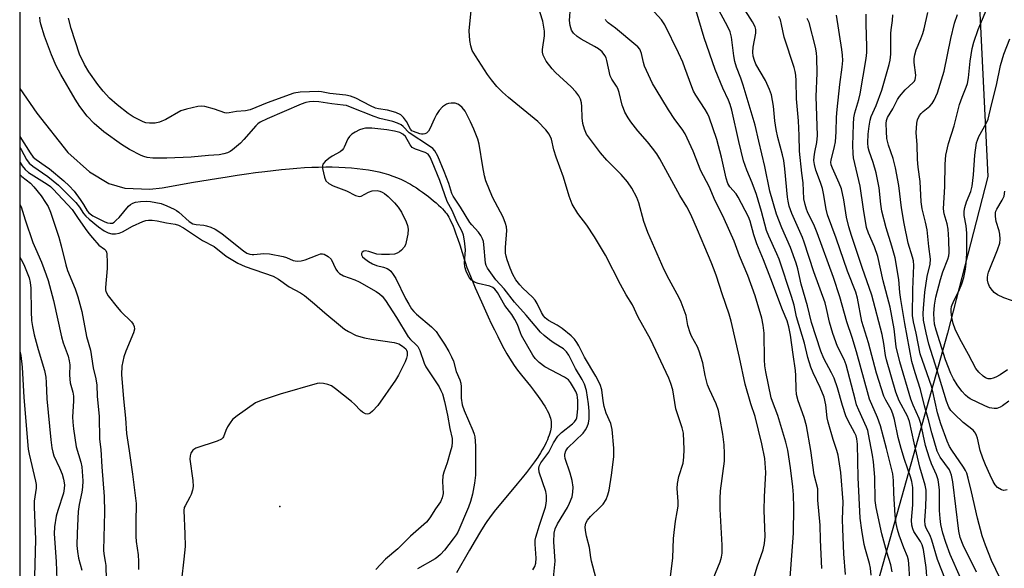
# Model space of a CAD drawing. Units: inches. Extents: x 1237764 to 1243764, y 501456 to 505456.
# Drawn here: x 1237765 to 1238054, y 503732 to 503893 of the extents above; entities that cross this region are included whole.
import ezdxf

# ---------------------------------------------------------------- set-up
doc = ezdxf.new("R2010")
doc.units = ezdxf.units.IN
doc.header["$MEASUREMENT"] = 0
for name, color, linetype in [('ELEV-Spot Elevation', 7, 'Continuous'), ('HYDRO-Single Line Stream', 4, 'Continuous'), ('NTRL-Trees', 3, 'Continuous'), ('Undefined', 1, 'Continuous')]:
    doc.layers.add(name, color=color, linetype=linetype)

msp = doc.modelspace()

# ---------------------------------------------------------------- linework, layer by layer
at = {"layer": 'ELEV-Spot Elevation'}
msp.add_point((1237840.89, 503750.48, 205.34), dxfattribs=at)
at = {"layer": 'HYDRO-Single Line Stream'}
msp.add_polyline3d([(1237764.56, 503873.24, 0), (1237769.56, 503866.06, 0), (1237778.65, 503854.5, 0), (1237784.97, 503848.75, 0), (1237790.67, 503845.37, 0), (1237795.37, 503843.98, 0), (1237802.7, 503843.72, 0), (1237806.35, 503844.09, 0), (1237815.59, 503845.73, 0), (1237822.32, 503846.87, 0), (1237825.42, 503847.36, 0), (1237828.38, 503847.82, 0), (1237831.09, 503848.22, 0), (1237833.78, 503848.59, 0), (1237836.44, 503848.93, 0), (1237838.96, 503849.22, 0), (1237841.35, 503849.47, 0), (1237843.7, 503849.69, 0), (1237845.92, 503849.87, 0), (1237848.1, 503850.02, 0), (1237850.25, 503850.13, 0), (1237852.27, 503850.2, 0), (1237854.36, 503850.23, 0), (1237856.3, 503850.23, 0), (1237858.22, 503850.18, 0), (1237860.09, 503850.1, 0), (1237861.93, 503849.97, 0), (1237863.63, 503849.81, 0), (1237865.3, 503849.61, 0), (1237866.92, 503849.36, 0), (1237868.51, 503849.08, 0), (1237869.97, 503848.76, 0), (1237871.39, 503848.4, 0), (1237872.77, 503848, 0), (1237874.11, 503847.55, 0), (1237875.41, 503847.06, 0), (1237876.66, 503846.51, 0), (1237877.8, 503845.96, 0), (1237878.51, 503845.58, 0), (1237879.28, 503845.13, 0), (1237880.11, 503844.62, 0), (1237880.98, 503844.05, 0), (1237881.88, 503843.45, 0), (1237882.8, 503842.8, 0), (1237884.52, 503841.52, 0), (1237886.06, 503840.27, 0), (1237886.79, 503839.65, 0), (1237887.49, 503839.02, 0), (1237888.13, 503838.41, 0), (1237888.64, 503837.9, 0), (1237889.17, 503837.31, 0), (1237889.58, 503836.84, 0), (1237889.89, 503836.42, 0), (1237890.19, 503835.97, 0), (1237890.48, 503835.48, 0), (1237890.82, 503834.88, 0), (1237891.14, 503834.23, 0), (1237891.45, 503833.56, 0), (1237891.76, 503832.85, 0), (1237892.1, 503832.01, 0), (1237892.62, 503830.59, 0), (1237893.16, 503829.01, 0), (1237893.7, 503827.31, 0), (1237895.07, 503822.88, 0), (1237895.48, 503821.65, 0), (1237895.81, 503820.72, 0), (1237896.84, 503818.15, 0), (1237898.26, 503814.77, 0), (1237900.07, 503810.64, 0), (1237902.07, 503806.2, 0), (1237902.95, 503804.3, 0), (1237903.89, 503802.36, 0), (1237904.86, 503800.41, 0), (1237905.82, 503798.53, 0), (1237906.68, 503796.92, 0), (1237907.53, 503795.38, 0), (1237908.31, 503794.06, 0), (1237908.99, 503792.96, 0), (1237909.7, 503791.91, 0), (1237910.68, 503790.59, 0), (1237911.84, 503789.09, 0), (1237914.45, 503785.81, 0), (1237915.63, 503784.29, 0), (1237916.77, 503782.78, 0), (1237917.75, 503781.41, 0), (1237918.24, 503780.68, 0), (1237918.69, 503779.97, 0), (1237919.1, 503779.28, 0), (1237919.43, 503778.7, 0), (1237919.76, 503778.04, 0), (1237920, 503777.49, 0), (1237920.2, 503776.97, 0), (1237920.36, 503776.46, 0), (1237920.47, 503775.97, 0), (1237920.54, 503775.47, 0), (1237920.57, 503774.96, 0), (1237920.57, 503774.44, 0), (1237920.53, 503773.9, 0), (1237920.44, 503773.26, 0), (1237920.33, 503772.7, 0), (1237920.16, 503772.03, 0), (1237919.98, 503771.45, 0), (1237919.73, 503770.76, 0), (1237919.44, 503770.06, 0), (1237919.12, 503769.35, 0), (1237918.77, 503768.63, 0), (1237918.38, 503767.9, 0), (1237917.96, 503767.17, 0), (1237917.45, 503766.31, 0), (1237916.62, 503765.02, 0), (1237915.65, 503763.61, 0), (1237914.53, 503762.08, 0), (1237913.36, 503760.54, 0), (1237912.05, 503758.89, 0), (1237910.62, 503757.15, 0), (1237906.28, 503751.97, 0), (1237904.24, 503749.49, 0), (1237903.27, 503748.27, 0), (1237902.44, 503747.19, 0), (1237901.69, 503746.15, 0), (1237901.07, 503745.24, 0), (1237899.78, 503743.17, 0), (1237898.22, 503740.55, 0), (1237896.57, 503737.71, 0), (1237892.77, 503731.07, 0)], dxfattribs=at)
at = {"layer": 'NTRL-Trees'}
msp.add_lwpolyline([(1237764.51, 503025.89), (1237764.6, 504390.48), (1237771.8, 504385.67), (1237813.47, 504377.34), (1237859.3, 504385.67), (1237963.47, 504419.01), (1238000.97, 504431.51), (1238038.47, 504444.01), (1238063.47, 504444.01), (1238080.13, 504423.17), (1238092.63, 504402.34), (1238104.76, 504382.93), (1238089.3, 504326.81), (1238013.92, 504289.45), (1237991.22, 504265.23), (1237969.11, 504209.4), (1237949.73, 504097.94), (1237967.5, 504030.1), (1237978.81, 503999.41), (1238021.49, 503957.93), (1238045.71, 503909.49), (1238048.74, 503847.42), (1238036.9, 503801.46), (1238007.87, 503697.56)], dxfattribs=at)
at = {"layer": 'Undefined'}
for points, elevation in [([(1237968.12, 503729.3), (1237970.19, 503734.23), (1237970.6, 503735.64), (1237970.78, 503736.79), (1237970.74, 503739.12), (1237970.17, 503749.74), (1237970.15, 503752.84), (1237970.31, 503755.14), (1237971.42, 503763.82), (1237971.51, 503766.11), (1237971.39, 503768.65), (1237971, 503771.75), (1237970.12, 503776.67), (1237969.66, 503778.69), (1237969.03, 503780.66), (1237967.01, 503784.83), (1237966.45, 503786.21), (1237965.76, 503789.03), (1237965.11, 503792.74), (1237964.05, 503796.1), (1237963.49, 503797.44), (1237961.82, 503800.51), (1237961.35, 503801.56), (1237960.72, 503803.7), (1237960.19, 503806.63), (1237958.74, 503810.48), (1237958.11, 503811.8), (1237955.17, 503817.21), (1237953.78, 503819.98), (1237948.95, 503830.99), (1237947.79, 503834.17), (1237946.3, 503839.69), (1237945.72, 503841.26), (1237944.3, 503843.99), (1237942.95, 503845.84), (1237941.08, 503848.05), (1237936.94, 503852.26), (1237935.06, 503854.34), (1237932.07, 503858.25), (1237930.95, 503859.9), (1237930.32, 503861.3), (1237929.9, 503862.96), (1237929.66, 503864.62), (1237929.58, 503867.95), (1237929.48, 503869.07), (1237929.17, 503870.14), (1237928.67, 503871.13), (1237927.77, 503872.25), (1237926.39, 503873.73), (1237921.87, 503877.97), (1237920.85, 503879.02), (1237919.13, 503881.29), (1237918.56, 503882.29), (1237918.21, 503883.08), (1237918, 503883.91), (1237917.99, 503884.76), (1237918.56, 503888.71), (1237918.59, 503890.15), (1237918.1, 503893.03), (1237916.54, 503897.94)], 210), ([(1238000.06, 503732.31), (1237999.65, 503740.74), (1237999.52, 503745.01), (1237998.9, 503752.42), (1237998.87, 503755.68), (1237997.83, 503759.77), (1237996.84, 503766.95), (1237995.55, 503774.23), (1237994.84, 503776.65), (1237993.1, 503781.59), (1237992.63, 503783.42), (1237992.46, 503785.01), (1237992.45, 503789.03), (1237992.35, 503790.44), (1237991.59, 503795.18), (1237990.85, 503800.8), (1237990.36, 503803.24), (1237989.83, 503805.04), (1237988.53, 503808.25), (1237985.11, 503817.41), (1237982.92, 503822.96), (1237980.99, 503827.61), (1237980.04, 503830.33), (1237979.02, 503834.27), (1237978.54, 503835.6), (1237975.51, 503841.39), (1237974.85, 503842.31), (1237973, 503844.35), (1237972.4, 503845.41), (1237971.94, 503846.96), (1237970.54, 503853.11), (1237969.2, 503858.25), (1237966.98, 503864.88), (1237966.51, 503865.91), (1237965.83, 503867.14), (1237963.09, 503871.28), (1237962.4, 503872.47), (1237961.86, 503873.76), (1237959.85, 503879.38), (1237959.18, 503881.04), (1237957.94, 503883.76), (1237953.91, 503891.93), (1237952.94, 503893.39), (1237948.86, 503897.98)], 216), ([(1238014.56, 503730.33), (1238014.33, 503732.38), (1238014.08, 503733.81), (1238012.82, 503737.92), (1238012.49, 503739.33), (1238011.78, 503743.53), (1238011.31, 503747.08), (1238010.72, 503759), (1238010.52, 503768.77), (1238010.31, 503770.41), (1238010.08, 503771.23), (1238009.75, 503772.02), (1238007.82, 503775.63), (1238007.12, 503777.18), (1238006.11, 503780.17), (1238004.65, 503785.39), (1238003.62, 503788.16), (1238002.87, 503789.78), (1238000.63, 503794.02), (1237999.73, 503796.11), (1237997, 503804.58), (1237995.79, 503809.43), (1237994.01, 503815.8), (1237992.96, 503820.28), (1237992.48, 503822.01), (1237990.84, 503826.53), (1237988.26, 503832.37), (1237986.73, 503836.35), (1237984.8, 503843.12), (1237983.33, 503850.37), (1237981.51, 503857.78), (1237980.45, 503862.47), (1237976.97, 503874.28), (1237976.28, 503876.32), (1237975.03, 503879.52), (1237974.54, 503881.17), (1237974.21, 503882.85), (1237973.49, 503888.34), (1237973.1, 503889.94), (1237972.38, 503891.56), (1237968.01, 503899.61)], 220), ([(1237954.89, 503724.4), (1237956.31, 503735.47), (1237956.53, 503741.13), (1237956.69, 503742.92), (1237957.09, 503746.18), (1237957.61, 503748.9), (1237957.81, 503750.64), (1237957.86, 503751.94), (1237957.61, 503755.83), (1237957.63, 503757.23), (1237958.04, 503759.36), (1237959.28, 503763.2), (1237959.54, 503764.96), (1237959.63, 503767.21), (1237959.39, 503772.07), (1237959.02, 503773.59), (1237957.17, 503779.2), (1237956.3, 503784.81), (1237955.75, 503786.65), (1237955.12, 503788.22), (1237949.71, 503799.64), (1237946.12, 503806.14), (1237944.41, 503809.76), (1237942.59, 503812.65), (1237940.9, 503815.67), (1237936.54, 503824.29), (1237933.32, 503829.75), (1237931, 503833.15), (1237928.38, 503836.6), (1237926.72, 503839.32), (1237925.83, 503841.62), (1237924.19, 503847.22), (1237922, 503853.09), (1237921.34, 503855.27), (1237920.63, 503858.39), (1237919.99, 503859.85), (1237919, 503861.17), (1237916.62, 503863.59), (1237908.01, 503870.61), (1237906.28, 503872.19), (1237904.62, 503873.85), (1237903, 503875.8), (1237901.83, 503877.39), (1237898.31, 503882.82), (1237897.41, 503884.47), (1237896.99, 503885.75), (1237896.72, 503887.39), (1237896.52, 503890.21), (1237896.64, 503892.21), (1237897.21, 503897.07)], 208), ([(1237979.61, 503727.77), (1237981.08, 503732.81), (1237982.83, 503737.81), (1237983.25, 503739.68), (1237983.38, 503741.68), (1237983.07, 503749.44), (1237983.22, 503753.31), (1237983.64, 503760.53), (1237983.3, 503764.65), (1237982.42, 503768.89), (1237980.44, 503776.9), (1237979.19, 503780.7), (1237977.56, 503786.42), (1237975.9, 503794.23), (1237973.46, 503804.95), (1237972.87, 503806.97), (1237970.8, 503812.93), (1237969.14, 503818.12), (1237968.44, 503820.05), (1237967.57, 503822.24), (1237965.64, 503826.63), (1237963.58, 503831.74), (1237961.62, 503836.3), (1237960.39, 503838.55), (1237958.38, 503841.89), (1237952.48, 503852.57), (1237951.56, 503854.06), (1237950.3, 503855.73), (1237948.81, 503857.6), (1237946.06, 503860.83), (1237943.96, 503863.47), (1237943.17, 503864.64), (1237942.2, 503866.34), (1237941.76, 503867.36), (1237941.41, 503868.42), (1237940.53, 503872.13), (1237940.18, 503873.25), (1237939.79, 503873.97), (1237938.4, 503875.97), (1237937.92, 503877.02), (1237936.9, 503881.53), (1237936.67, 503882.29), (1237936.35, 503883), (1237935.57, 503884.01), (1237934.51, 503884.87), (1237933.33, 503885.61), (1237929.36, 503887.77), (1237928.17, 503888.56), (1237927.1, 503889.51), (1237926.52, 503890.44), (1237926.1, 503891.8), (1237925.94, 503893.21), (1237926.25, 503897.19)], 212), ([(1238006.96, 503730.58), (1238006.52, 503736.63), (1238006.18, 503743.97), (1238006.15, 503746.72), (1238006.29, 503751.85), (1238005.6, 503760.49), (1238004.81, 503765.59), (1238004.48, 503766.95), (1238003.33, 503770.23), (1238001.87, 503775.28), (1238001.64, 503776.51), (1238001.2, 503780.35), (1238000.68, 503782.59), (1237999.6, 503785.44), (1237997.46, 503789.81), (1237996.82, 503791.39), (1237995.98, 503794.27), (1237994.97, 503798.52), (1237992.6, 503806.23), (1237991.87, 503809.68), (1237991.16, 503812.17), (1237987.52, 503823.15), (1237986.87, 503824.75), (1237984.5, 503829.92), (1237983.84, 503831.53), (1237982.31, 503837.16), (1237980.87, 503842.1), (1237979.6, 503845.59), (1237977.98, 503849.25), (1237977.04, 503852.06), (1237975.64, 503857.66), (1237973.59, 503866.89), (1237973.11, 503868.55), (1237972.6, 503869.85), (1237970.97, 503873.35), (1237968.76, 503878.83), (1237965.51, 503888.18), (1237963.11, 503896.05)], 218), ([(1238020.72, 503731.29), (1238020.31, 503733.42), (1238019.17, 503737.1), (1238017.64, 503742.52), (1238015.97, 503750.23), (1238015.74, 503752.31), (1238015.58, 503759.14), (1238015.21, 503763.6), (1238014.93, 503765.61), (1238013.76, 503771.8), (1238013.51, 503772.79), (1238013.15, 503773.79), (1238010.91, 503778.76), (1238010.27, 503780.4), (1238009.8, 503781.99), (1238007.21, 503792.08), (1238006.59, 503793.67), (1238004.69, 503797.54), (1238003.28, 503801.33), (1238002.27, 503804.69), (1238001.42, 503808.68), (1238000.98, 503810.31), (1237997.7, 503819.46), (1237994.89, 503828.13), (1237994.34, 503829.53), (1237991.19, 503836.55), (1237990.44, 503838.75), (1237990.11, 503840.16), (1237989.94, 503841.31), (1237989.2, 503849.65), (1237988.88, 503852.12), (1237988.53, 503853.79), (1237987.15, 503858.89), (1237986.62, 503861.22), (1237986.27, 503863.75), (1237985.86, 503868.03), (1237985.24, 503871.4), (1237984.69, 503873.02), (1237983.52, 503875.62), (1237980.68, 503880.41), (1237980.27, 503881.45), (1237979.9, 503882.8), (1237979.77, 503883.94), (1237979.84, 503885.42), (1237980.67, 503889.5), (1237980.63, 503890.56), (1237980.46, 503891.33), (1237979.7, 503892.83), (1237976.76, 503897.46)], 222), ([(1238040.75, 503729.53), (1238037.7, 503736.46), (1238036.42, 503739.9), (1238035.53, 503742.73), (1238034.99, 503745.27), (1238034.75, 503746.99), (1238034.63, 503749.3), (1238034.55, 503755.29), (1238034.42, 503756.95), (1238034.21, 503758.32), (1238033.72, 503759.86), (1238032.23, 503763.05), (1238031.61, 503764.71), (1238030.52, 503768.38), (1238029.13, 503774.9), (1238028.59, 503776.34), (1238026.82, 503780.28), (1238026.16, 503782.05), (1238022.91, 503792.95), (1238021.88, 503797.44), (1238021.27, 503802.72), (1238020.06, 503809.06), (1238018.04, 503816.78), (1238016.45, 503823.89), (1238015.52, 503826.8), (1238013.72, 503830.8), (1238013.17, 503832.43), (1238012.23, 503837.84), (1238011.32, 503844.57), (1238009.34, 503852.9), (1238009.21, 503854.22), (1238009.16, 503856.48), (1238009.31, 503862.76), (1238009.43, 503864.66), (1238009.71, 503866.09), (1238010.89, 503870), (1238011.3, 503871.71), (1238013.06, 503882.11), (1238013.27, 503883.8), (1238013.3, 503885.55), (1238013.08, 503892.3), (1238013.06, 503895.13)], 230), ([(1238045.5, 503731.2), (1238041.58, 503739.18), (1238040.65, 503741.44), (1238040.27, 503743.28), (1238038.5, 503757.71), (1238038.14, 503759.71), (1238037.87, 503760.53), (1238037.51, 503761.24), (1238034.82, 503765.01), (1238034.39, 503765.76), (1238033.95, 503766.79), (1238032.38, 503772.11), (1238031.41, 503775.99), (1238030.22, 503780.11), (1238028.99, 503784.86), (1238027.43, 503789.76), (1238026.48, 503793.06), (1238024.38, 503804.24), (1238023.2, 503811.3), (1238022.93, 503813.36), (1238022.69, 503817.2), (1238021.58, 503823.52), (1238020.64, 503826.95), (1238018.91, 503832.35), (1238017.69, 503837.28), (1238017.35, 503839.32), (1238016.87, 503844.12), (1238016.04, 503848.53), (1238015.15, 503851.51), (1238013.9, 503854.82), (1238013.65, 503855.94), (1238013.58, 503857.34), (1238013.67, 503859.87), (1238013.91, 503862.19), (1238014.2, 503863.93), (1238014.55, 503865.03), (1238015.98, 503868.27), (1238017.66, 503872.74), (1238019.81, 503880.28), (1238020.12, 503881.59), (1238020.27, 503883.35), (1238020.26, 503889.42), (1238020.37, 503890.54), (1238020.83, 503893.25), (1238020.93, 503894.91)], 232), ([(1238052.37, 503729.34), (1238049.84, 503734.7), (1238048.07, 503739.17), (1238047.1, 503741.92), (1238045.73, 503747.06), (1238044.02, 503754.78), (1238043.03, 503758.84), (1238042.6, 503760.26), (1238042.26, 503761.05), (1238041.68, 503762.04), (1238038.22, 503767.01), (1238037.54, 503768.15), (1238036.87, 503769.74), (1238034.98, 503774.83), (1238033.97, 503777.99), (1238032.63, 503784.31), (1238032.22, 503785.89), (1238029.56, 503793.39), (1238028.95, 503795.35), (1238027.72, 503801.42), (1238026.96, 503804.76), (1238026.71, 503806.58), (1238026.72, 503814.27), (1238027.02, 503821.32), (1238026.96, 503822.63), (1238026.71, 503823.7), (1238025.41, 503827.88), (1238024.22, 503833.62), (1238023.44, 503838.26), (1238022.67, 503844.77), (1238021.65, 503849.94), (1238021, 503852.73), (1238019.66, 503856.58), (1238019.15, 503858.57), (1238019, 503860.62), (1238018.95, 503862.97), (1238019.04, 503863.82), (1238019.35, 503864.74), (1238020.9, 503867.28), (1238022.28, 503870.02), (1238022.84, 503870.94), (1238024.5, 503872.85), (1238026.87, 503874.98), (1238027.23, 503875.43), (1238027.46, 503875.9), (1238027.59, 503876.39), (1238027.66, 503877.16), (1238027.19, 503880.93), (1238027.2, 503882.07), (1238027.35, 503883.19), (1238027.74, 503884.58), (1238029.1, 503887.85), (1238029.67, 503889.42), (1238030.05, 503890.77), (1238031.19, 503895.63)], 234), ([(1238054.48, 503755.41), (1238053.48, 503755.21), (1238052.76, 503755.38), (1238051.66, 503756.11), (1238050.92, 503756.91), (1238050.34, 503757.89), (1238049.45, 503759.69), (1238048.07, 503762.79), (1238047.3, 503764.71), (1238046.52, 503766.97), (1238045.73, 503770.59), (1238045.49, 503771.38), (1238045.18, 503772.06), (1238044.91, 503772.48), (1238044.47, 503772.93), (1238041.58, 503775.21), (1238038.97, 503777.6), (1238037.97, 503778.67), (1238037.36, 503779.67), (1238036.68, 503781.48), (1238033.91, 503790.44), (1238031.42, 503798.19), (1238030.63, 503801.48), (1238029.94, 503805.25), (1238029.83, 503807.22), (1238029.89, 503808.64), (1238030.31, 503813.5), (1238031.02, 503818.08), (1238031.81, 503821.71), (1238031.92, 503823.13), (1238031.46, 503826.84), (1238031, 503831.79), (1238030.52, 503834.01), (1238029.53, 503837.9), (1238029.23, 503839.94), (1238028.89, 503845.91), (1238028.33, 503850.17), (1238028.15, 503852.39), (1238028.01, 503856.84), (1238027.77, 503860.23), (1238027.89, 503863.04), (1238028.12, 503864.11), (1238028.7, 503865.29), (1238029.2, 503865.94), (1238029.81, 503866.55), (1238031.75, 503868.11), (1238032.45, 503868.84), (1238033.04, 503869.81), (1238033.98, 503872.01), (1238035.93, 503878.33), (1238037.95, 503887.93), (1238039.03, 503892.47), (1238039.9, 503894.96)], 236), ([(1238055, 503781.4), (1238053.11, 503780.04), (1238052.39, 503779.64), (1238051.4, 503779.31), (1238050.62, 503779.29), (1238049.32, 503779.51), (1238047.94, 503780.06), (1238043.63, 503782.13), (1238042.89, 503782.61), (1238042.22, 503783.18), (1238041.15, 503784.36), (1238039.82, 503786.23), (1238038.71, 503787.99), (1238037.96, 503789.58), (1238036.33, 503793.6), (1238033.58, 503802.33), (1238033.16, 503804.02), (1238032.98, 503805.46), (1238032.96, 503807.2), (1238033.16, 503809.68), (1238033.56, 503811.94), (1238034.86, 503817.2), (1238035.6, 503819.39), (1238037.03, 503823.1), (1238037.31, 503824.17), (1238037.4, 503825.01), (1238037.34, 503828.83), (1238037.13, 503831.92), (1238036.83, 503833.52), (1238035.95, 503836.45), (1238035.75, 503837.94), (1238036.14, 503844.51), (1238036.3, 503851.06), (1238036.49, 503853.72), (1238037.27, 503857.15), (1238038.92, 503862.32), (1238040.5, 503868.58), (1238041.23, 503870.77), (1238042.43, 503873.7), (1238042.78, 503874.78), (1238043.07, 503876.43), (1238043.58, 503881.32), (1238044.23, 503884.97), (1238044.68, 503886.83), (1238045.98, 503890.62), (1238048.5, 503896.63)], 238), ([(1237921.13, 503728.55), (1237921.75, 503734.49), (1237921.39, 503740.14), (1237921.41, 503742.65), (1237921.73, 503743.93), (1237922.44, 503745.47), (1237925.34, 503750.25), (1237925.98, 503751.5), (1237926.7, 503753.31), (1237926.97, 503754.72), (1237927.02, 503756.16), (1237926.7, 503758.12), (1237926.15, 503760.3), (1237924.68, 503764.58), (1237924.53, 503765.39), (1237924.57, 503765.93), (1237924.9, 503766.86), (1237925.47, 503767.72), (1237929.93, 503772.09), (1237930.62, 503772.98), (1237931.16, 503773.91), (1237931.52, 503774.95), (1237931.72, 503776.28), (1237931.73, 503778.48), (1237931.57, 503780.69), (1237930.97, 503784.62), (1237930.39, 503786.39), (1237929.71, 503787.77), (1237927.72, 503791.08), (1237925.75, 503794.94), (1237925.11, 503795.97), (1237924.17, 503796.8), (1237921.43, 503798.48), (1237920.08, 503799.41), (1237918.5, 503800.71), (1237917.44, 503801.72), (1237913.2, 503806.73), (1237909.8, 503810.51), (1237906.8, 503814.44), (1237904.31, 503817.04), (1237901.85, 503820.54), (1237901.5, 503821.27), (1237901.32, 503821.98), (1237900.82, 503827.47), (1237900.68, 503828.31), (1237900.43, 503829.11), (1237899.88, 503830.11), (1237899.22, 503831.05), (1237897.24, 503833.2), (1237896.71, 503833.9), (1237893.95, 503838.42), (1237891.79, 503841.61), (1237891.4, 503842.48), (1237890.5, 503845.34), (1237889.17, 503848.91), (1237887.24, 503853.43), (1237886.44, 503854.94), (1237885.8, 503855.64), (1237884.88, 503856.34), (1237878.88, 503860.28), (1237877.13, 503862.12), (1237876.51, 503862.6), (1237875.46, 503863.09), (1237874.06, 503863.56), (1237870.26, 503864.5), (1237868.61, 503865.01), (1237861.68, 503867.81), (1237860.46, 503868.23), (1237859.46, 503868.42), (1237856.14, 503868.73), (1237852.31, 503869.38), (1237850.92, 503869.46), (1237849.57, 503869.36), (1237848.51, 503869.13), (1237847.15, 503868.62), (1237837.2, 503864.37), (1237835.15, 503863.34), (1237834.48, 503862.86), (1237833.85, 503862.26), (1237830.37, 503858.27), (1237829.36, 503857.23), (1237826.97, 503855.23), (1237826.29, 503854.74), (1237825.55, 503854.36), (1237824.48, 503854.05), (1237823.08, 503853.81), (1237819.9, 503853.62), (1237814.85, 503853.07), (1237807.69, 503852.76), (1237803.58, 503852.85), (1237801.91, 503853.04), (1237800.91, 503853.31), (1237800.13, 503853.61), (1237796.74, 503855.32), (1237794.43, 503856.8), (1237789.26, 503860.55), (1237786.37, 503863.03), (1237784.28, 503865.13), (1237782.15, 503867.95), (1237780.76, 503870.12), (1237776.55, 503877.34), (1237775.17, 503879.94), (1237773.84, 503883.12), (1237771.78, 503888.62), (1237770.68, 503892.2), (1237770.51, 503893.06), (1237770.41, 503894.22)], 204), ([(1237936.58, 503718.61), (1237932.45, 503734.42), (1237932.23, 503735.53), (1237931.86, 503738.46), (1237930.94, 503741.79), (1237930.61, 503743.46), (1237930.51, 503744.56), (1237930.72, 503745.58), (1237931.19, 503746.51), (1237932.15, 503747.62), (1237934.99, 503750.3), (1237935.8, 503751.17), (1237936.7, 503752.6), (1237937.25, 503753.9), (1237937.57, 503755.33), (1237938.33, 503759.67), (1237938.94, 503765.08), (1237938.95, 503767.63), (1237938.51, 503773.1), (1237938.1, 503774.84), (1237936.76, 503777.95), (1237936.08, 503779.92), (1237935.79, 503781.56), (1237935.41, 503784.82), (1237934.95, 503786.34), (1237933.7, 503788.81), (1237930.34, 503794.35), (1237928.68, 503797.68), (1237928.09, 503798.71), (1237927.4, 503799.61), (1237926.43, 503800.61), (1237923.79, 503802.78), (1237922.37, 503803.8), (1237919.8, 503805.15), (1237918.85, 503805.87), (1237918.31, 503806.51), (1237917.69, 503807.47), (1237916.42, 503810.11), (1237915.85, 503811.11), (1237915.11, 503811.96), (1237912.25, 503814.65), (1237911.38, 503815.58), (1237910.21, 503817.1), (1237909.35, 503818.68), (1237908.55, 503820.52), (1237907.63, 503822.93), (1237907.31, 503824.03), (1237907.16, 503824.91), (1237907.11, 503826.62), (1237907.51, 503831.58), (1237907.44, 503832.6), (1237907.19, 503833.62), (1237906.43, 503835.45), (1237903.38, 503841.39), (1237901.41, 503846.17), (1237901.03, 503847.6), (1237900.5, 503850.25), (1237899.39, 503856.96), (1237898.99, 503858.35), (1237897.89, 503861.34), (1237896.92, 503863.48), (1237895.29, 503866.64), (1237894.44, 503867.73), (1237893.62, 503868.42), (1237893.14, 503868.67), (1237892.36, 503868.92), (1237891.25, 503868.98), (1237890.39, 503868.82), (1237889.85, 503868.62), (1237888.68, 503867.84), (1237887.69, 503866.84), (1237886.93, 503865.66), (1237886.26, 503864.41), (1237884.92, 503861.46), (1237884.5, 503860.73), (1237883.94, 503860.17), (1237883.48, 503859.94), (1237882.99, 503859.82), (1237882.5, 503859.84), (1237882.03, 503859.97), (1237880.14, 503860.59), (1237879.64, 503860.84), (1237879.24, 503861.31), (1237878.11, 503863.55), (1237877.24, 503864.75), (1237876.41, 503865.49), (1237874.99, 503866.24), (1237872.54, 503866.91), (1237869.84, 503867.28), (1237869, 503867.5), (1237867.54, 503868.16), (1237863.21, 503870.47), (1237861.69, 503871.06), (1237860.29, 503871.3), (1237855.61, 503871.78), (1237853.16, 503872.28), (1237852.3, 503872.36), (1237846.85, 503872.16), (1237844.97, 503871.9), (1237837.15, 503869.07), (1237832.17, 503866.99), (1237830.82, 503866.71), (1237828.18, 503866.51), (1237826.04, 503866.08), (1237825.29, 503866.04), (1237824.73, 503866.14), (1237821.67, 503867.18), (1237818.83, 503867.97), (1237817.98, 503868.08), (1237816.85, 503867.97), (1237813.45, 503867.18), (1237811.8, 503866.68), (1237807.43, 503864.19), (1237805.59, 503863.42), (1237804.24, 503863.06), (1237802.63, 503863.06), (1237801.56, 503863.21), (1237800.75, 503863.47), (1237797.86, 503864.94), (1237796.39, 503865.93), (1237793.13, 503868.48), (1237790.9, 503870.47), (1237789.03, 503872.45), (1237787.46, 503874.47), (1237784.82, 503878.12), (1237783.55, 503880.27), (1237782.07, 503883.32), (1237779.64, 503890.91), (1237778.8, 503893.95)], 206), ([(1237990.68, 503728.25), (1237991.7, 503742.71), (1237991.81, 503750.22), (1237991.72, 503753.95), (1237991.54, 503756.31), (1237990.86, 503761.91), (1237990.07, 503767.08), (1237989.49, 503769.39), (1237987.12, 503777.28), (1237985.51, 503781.33), (1237985.14, 503782.43), (1237983.62, 503790.04), (1237983.35, 503791.87), (1237983.23, 503793.6), (1237983.09, 503801.45), (1237982.79, 503803.79), (1237982.42, 503805.83), (1237980.42, 503812.37), (1237978.28, 503818.34), (1237975.89, 503824.16), (1237974.31, 503828.4), (1237971.4, 503835.03), (1237970.53, 503836.86), (1237968.69, 503840.3), (1237966.94, 503844.5), (1237964.53, 503849.06), (1237962.22, 503854.89), (1237959.88, 503859.93), (1237959.04, 503861.28), (1237956.91, 503864.13), (1237954.99, 503867.02), (1237951.35, 503872.95), (1237950.35, 503874.77), (1237947.96, 503879.85), (1237947.64, 503880.91), (1237947.06, 503883.59), (1237946.81, 503884.36), (1237946.56, 503884.84), (1237946.04, 503885.5), (1237945.46, 503886.03), (1237939.49, 503890.96), (1237937.27, 503892.53), (1237936.76, 503893.11), (1237936.5, 503893.55)], 214), ([(1238026.22, 503724.64), (1238025.63, 503733.7), (1238025.48, 503734.77), (1238025.22, 503735.8), (1238024.15, 503738.36), (1238022.76, 503742.12), (1238022.23, 503743.78), (1238021.83, 503745.5), (1238021.56, 503747.9), (1238021.22, 503754.4), (1238021.12, 503758.13), (1238020.9, 503760.08), (1238019.04, 503767.57), (1238017.3, 503774.2), (1238016.38, 503776.65), (1238014.07, 503782.08), (1238013.71, 503783.08), (1238010.21, 503795.97), (1238008.92, 503800.16), (1238007.36, 503804.74), (1238005.37, 503812.12), (1238003.46, 503817.76), (1237998.69, 503830.92), (1237997.89, 503832.83), (1237995.83, 503837.06), (1237995.51, 503837.86), (1237995.12, 503839.22), (1237994.8, 503840.89), (1237994.54, 503845.52), (1237994.16, 503848.42), (1237993.5, 503854.89), (1237993.42, 503859.44), (1237993.17, 503863.75), (1237992.6, 503870.27), (1237992.53, 503875.53), (1237992.39, 503877.17), (1237992.21, 503878.27), (1237991.9, 503879.4), (1237989, 503888.33), (1237988.21, 503892.1), (1237987.86, 503893.42), (1237987.43, 503894.4)], 224), ([(1238030.95, 503728.68), (1238030.7, 503732.58), (1238029.93, 503737.86), (1238029.52, 503739.23), (1238029.04, 503740.27), (1238027.04, 503743.21), (1238026.73, 503743.98), (1238026.46, 503745.05), (1238026.37, 503746.46), (1238026.72, 503751.04), (1238026.79, 503752.87), (1238026.72, 503756.12), (1238026.49, 503757.86), (1238026.12, 503759.2), (1238024.3, 503764.27), (1238023.3, 503767.51), (1238022.49, 503770.76), (1238021.36, 503776.07), (1238020.91, 503777.69), (1238020.37, 503779.01), (1238018.81, 503781.78), (1238018.27, 503782.88), (1238016.09, 503789.63), (1238013.72, 503798.6), (1238011.8, 503804.84), (1238010.47, 503811.72), (1238010.04, 503813.44), (1238007.61, 503819.67), (1238004.22, 503829.31), (1238001.68, 503836.21), (1238001.29, 503837.83), (1238000.53, 503842.48), (1238000.24, 503843.87), (1237999.7, 503845.63), (1237998.28, 503849.24), (1237997.86, 503850.94), (1237997.72, 503852.1), (1237997.75, 503853.22), (1237997.97, 503854.58), (1237998.62, 503857.44), (1237998.8, 503859.42), (1237998.41, 503870.87), (1237998.67, 503877.77), (1237998.62, 503882.33), (1237998.5, 503883.74), (1237998.2, 503885.43), (1237996.32, 503892.62), (1237995.74, 503893.85)], 226), ([(1238036.32, 503728.93), (1238034.03, 503734.98), (1238032.38, 503740.61), (1238031.82, 503741.97), (1238030.68, 503744.19), (1238030.38, 503745.01), (1238030.29, 503746.41), (1238030.59, 503750.46), (1238030.72, 503753.66), (1238030.63, 503755.34), (1238030.39, 503756.73), (1238028.83, 503762.09), (1238027.12, 503769.19), (1238025.82, 503775.44), (1238025.19, 503777), (1238022.77, 503781.59), (1238021.81, 503784.11), (1238019.03, 503793.63), (1238018.77, 503794.84), (1238018.24, 503798.35), (1238017.74, 503801.06), (1238014.7, 503812.53), (1238011.87, 503820.68), (1238008.72, 503830.11), (1238007.94, 503832.64), (1238007.26, 503835.5), (1238006.53, 503840.53), (1238005.79, 503843.84), (1238005.17, 503845.48), (1238003.13, 503849.85), (1238002.78, 503850.86), (1238002.71, 503851.64), (1238002.77, 503852.2), (1238003.8, 503856.26), (1238004.03, 503857.64), (1238004.24, 503860.55), (1238004.35, 503864.87), (1238004.51, 503867.1), (1238005.3, 503874.45), (1238006.05, 503879.5), (1238006.18, 503881.47), (1238006.15, 503883.09), (1238005.96, 503884.71), (1238004.31, 503894.81)], 228), ([(1238054.52, 503790.61), (1238052.36, 503789.22), (1238051.14, 503788.5), (1238050.39, 503788.16), (1238049.65, 503787.98), (1238048.86, 503788.02), (1238048.07, 503788.29), (1238047.38, 503788.76), (1238046.13, 503789.92), (1238045.26, 503791.04), (1238043.14, 503795.11), (1238040.52, 503799.77), (1238039.17, 503802.61), (1238038.6, 503804.28), (1238038.19, 503805.99), (1238037.98, 503807.67), (1238038.01, 503808.46), (1238038.16, 503809.26), (1238038.79, 503810.87), (1238040.31, 503813.79), (1238041.18, 503815.88), (1238041.77, 503817.75), (1238042.27, 503820.22), (1238042.46, 503821.96), (1238042.59, 503824.8), (1238042.59, 503830.74), (1238042.46, 503832.97), (1238041.87, 503835.98), (1238041.86, 503837.26), (1238042.06, 503838.36), (1238042.51, 503839.97), (1238043.79, 503842.99), (1238044.22, 503844.54), (1238044.6, 503847.88), (1238045, 503853.7), (1238045.49, 503857.33), (1238045.71, 503858.13), (1238046.12, 503859.15), (1238048.34, 503862.94), (1238048.9, 503864.25), (1238049.82, 503868.43), (1238051.37, 503874.29), (1238052.53, 503880.06), (1238053.52, 503883.35), (1238055.24, 503887.86)], 240), ([(1238057.94, 503810.18), (1238053.47, 503811.81), (1238051.6, 503812.65), (1238050.69, 503813.35), (1238049.72, 503814.42), (1238049.24, 503815.14), (1238048.88, 503816.14), (1238048.73, 503816.94), (1238048.72, 503817.75), (1238048.79, 503818.55), (1238048.96, 503819.36), (1238051.65, 503825.88), (1238052.29, 503827.85), (1238052.39, 503829), (1238052.32, 503830.45), (1238052.09, 503831.51), (1238051.26, 503834.22), (1238051.06, 503835.64), (1238051.06, 503836.75), (1238051.18, 503837.28), (1238051.41, 503837.8), (1238053.04, 503840.43), (1238053.56, 503841.65), (1238053.77, 503843.09)], 242)]:
    msp.add_lwpolyline(points, dxfattribs=dict(at, elevation=elevation))
for points in [[(1237915.2, 503731.96, 202), (1237915.73, 503732.89, 202), (1237916.09, 503733.88, 202), (1237916.18, 503735.34, 202), (1237915.83, 503739.48, 202), (1237915.86, 503740.64, 202), (1237916.05, 503741.48, 202), (1237917.1, 503745.07, 202), (1237918.87, 503750.31, 202), (1237919.12, 503751.4, 202), (1237919.2, 503752.28, 202), (1237919.19, 503753.76, 202), (1237919.03, 503754.92, 202), (1237917.09, 503760.62, 202), (1237916.91, 503761.66, 202), (1237917.01, 503762.38, 202), (1237917.53, 503763.34, 202), (1237919.86, 503766.44, 202), (1237921.22, 503769.21, 202), (1237922.51, 503771.17, 202), (1237923.56, 503772.2, 202), (1237926.8, 503774.8, 202), (1237927.38, 503775.39, 202), (1237927.86, 503776.05, 202), (1237928.06, 503776.53, 202), (1237928.21, 503777.28, 202), (1237928.35, 503779.33, 202), (1237928.4, 503781.68, 202), (1237928.32, 503782.57, 202), (1237928.17, 503783.26, 202), (1237927.79, 503784.26, 202), (1237927.17, 503785.47, 202), (1237926.27, 503786.95, 202), (1237925.66, 503787.7, 202), (1237924.46, 503788.52, 202), (1237918.69, 503791.57, 202), (1237917.09, 503792.78, 202), (1237915.86, 503793.95, 202), (1237915.2, 503794.92, 202), (1237911.9, 503800.75, 202), (1237911.54, 503801.55, 202), (1237910.7, 503803.93, 202), (1237909.92, 503805.42, 202), (1237909.01, 503806.85, 202), (1237907, 503809.54, 202), (1237904.79, 503813.31, 202), (1237904.05, 503814.32, 202), (1237903.47, 503814.81, 202), (1237902.58, 503815.22, 202), (1237899.16, 503816.01, 202), (1237898.08, 503816.38, 202), (1237897.19, 503816.94, 202), (1237896.49, 503817.8, 202), (1237895.6, 503819.59, 202), (1237895.2, 503820.94, 202), (1237895.16, 503822.08, 202), (1237895.39, 503825.92, 202), (1237895.16, 503828.51, 202), (1237894.84, 503830.2, 202), (1237894.39, 503831.26, 202), (1237893, 503834.02, 202), (1237891.46, 503837.47, 202), (1237890.06, 503840.05, 202), (1237887.84, 503846.22, 202), (1237885.65, 503851.72, 202), (1237885.06, 503853.07, 202), (1237884.44, 503853.96, 202), (1237883.6, 503854.49, 202), (1237880.73, 503855.48, 202), (1237879.78, 503855.98, 202), (1237879.12, 503856.71, 202), (1237877.75, 503859.13, 202), (1237876.98, 503859.87, 202), (1237876.17, 503860.32, 202), (1237874.54, 503860.75, 202), (1237872.27, 503861.12, 202), (1237867.95, 503861.64, 202), (1237866.07, 503861.63, 202), (1237865.28, 503861.47, 202), (1237864.24, 503861.09, 202), (1237862.98, 503860.49, 202), (1237862.07, 503859.89, 202), (1237861.32, 503859.13, 202), (1237860.88, 503858.5, 202), (1237859.83, 503856.07, 202), (1237859.57, 503855.6, 202), (1237859.23, 503855.19, 202), (1237858.56, 503854.69, 202), (1237856.28, 503853.38, 202), (1237855.31, 503852.74, 202), (1237854.23, 503851.85, 202), (1237853.55, 503851.05, 202), (1237853.39, 503850.58, 202), (1237853.41, 503849.76, 202), (1237853.98, 503847.18, 202), (1237854.44, 503846.15, 202), (1237855.26, 503845.39, 202), (1237856.53, 503844.67, 202), (1237860.42, 503843.17, 202), (1237863.11, 503841.86, 202), (1237863.9, 503841.61, 202), (1237864.32, 503841.58, 202), (1237864.77, 503841.67, 202), (1237866.93, 503842.87, 202), (1237868.03, 503843.22, 202), (1237869.44, 503843.29, 202), (1237870.22, 503843.15, 202), (1237870.96, 503842.87, 202), (1237871.64, 503842.45, 202), (1237872.68, 503841.56, 202), (1237874.54, 503839.69, 202), (1237875.68, 503838.39, 202), (1237876.62, 503836.92, 202), (1237878, 503834.07, 202), (1237878.42, 503832.99, 202), (1237878.56, 503831.91, 202), (1237878.45, 503830.53, 202), (1237878.03, 503828.22, 202), (1237877.78, 503827.39, 202), (1237877.37, 503826.67, 202), (1237876.63, 503825.82, 202), (1237876, 503825.27, 202), (1237875.31, 503824.87, 202), (1237874.54, 503824.66, 202), (1237873.09, 503824.53, 202), (1237870.72, 503824.49, 202), (1237869.39, 503824.66, 202), (1237867.01, 503825.43, 202), (1237865.99, 503825.56, 202), (1237865.53, 503825.5, 202), (1237865.05, 503825.22, 202), (1237864.83, 503824.77, 202), (1237864.87, 503824.39, 202), (1237865.2, 503823.82, 202), (1237865.76, 503823.3, 202), (1237866.88, 503822.49, 202), (1237868.06, 503821.77, 202), (1237869.31, 503821.25, 202), (1237871.3, 503820.77, 202), (1237872.38, 503820.42, 202), (1237872.86, 503820.16, 202), (1237873.47, 503819.59, 202), (1237874.17, 503818.68, 202), (1237874.95, 503817.44, 202), (1237877.79, 503811.64, 202), (1237878.73, 503809.9, 202), (1237879.57, 503808.59, 202), (1237880.24, 503807.77, 202), (1237881.02, 503806.99, 202), (1237885.43, 503803.27, 202), (1237886.76, 503801.89, 202), (1237887.72, 503800.58, 202), (1237889.23, 503798.22, 202), (1237890.56, 503796.01, 202), (1237891.32, 503794.5, 202), (1237891.84, 503793.21, 202), (1237892.69, 503790.14, 202), (1237893.73, 503787.73, 202), (1237894.04, 503786.74, 202), (1237894.15, 503785.61, 202), (1237894.16, 503782.35, 202), (1237894.45, 503780.39, 202), (1237895.06, 503778.74, 202), (1237897.57, 503772.83, 202), (1237897.95, 503771.75, 202), (1237898.12, 503771.02, 202), (1237898.31, 503768.32, 202), (1237898.32, 503759.67, 202), (1237898.1, 503757.34, 202), (1237897.47, 503754.16, 202), (1237896.86, 503751.96, 202), (1237896.31, 503750.33, 202), (1237893.14, 503742.97, 202), (1237892.68, 503742.2, 202), (1237891.8, 503741, 202), (1237889.23, 503737.69, 202), (1237888.1, 503736.42, 202), (1237887.31, 503735.7, 202), (1237886.53, 503735.16, 202), (1237881.34, 503732.22, 202)], [(1237764.56, 503859.2, 204), (1237767.56, 503854.35, 204), (1237768.46, 503853.14, 204), (1237769.35, 503852.41, 204), (1237772.02, 503850.59, 204), (1237773.23, 503849.69, 204), (1237777.43, 503846.15, 204), (1237779.01, 503844.71, 204), (1237780.48, 503843.09, 204), (1237782.29, 503840.7, 204), (1237783.29, 503839.22, 204), (1237784.29, 503837.31, 204), (1237784.78, 503836.71, 204), (1237785.96, 503835.92, 204), (1237789.51, 503834.12, 204), (1237790.28, 503833.82, 204), (1237791.05, 503833.67, 204), (1237791.76, 503833.76, 204), (1237792.23, 503834.01, 204), (1237792.87, 503834.56, 204), (1237793.68, 503835.4, 204), (1237796.41, 503838.71, 204), (1237797.05, 503839.22, 204), (1237797.75, 503839.62, 204), (1237798.52, 503839.9, 204), (1237799.97, 503840.12, 204), (1237801.73, 503840.21, 204), (1237802.88, 503840.11, 204), (1237806, 503839.46, 204), (1237807.69, 503838.84, 204), (1237809.88, 503837.87, 204), (1237810.59, 503837.46, 204), (1237811.22, 503836.97, 204), (1237814.25, 503834.2, 204), (1237815.32, 503833.54, 204), (1237816.29, 503833.28, 204), (1237818.57, 503833.1, 204), (1237819.33, 503832.95, 204), (1237820.6, 503832.54, 204), (1237821.89, 503831.94, 204), (1237822.99, 503831.27, 204), (1237823.92, 503830.6, 204), (1237830.25, 503825.55, 204), (1237831.25, 503824.95, 204), (1237832.05, 503824.64, 204), (1237832.72, 503824.53, 204), (1237833.29, 503824.54, 204), (1237836.16, 503824.82, 204), (1237837.89, 503824.67, 204), (1237841.84, 503823.9, 204), (1237842.84, 503823.6, 204), (1237844.79, 503822.78, 204), (1237846.02, 503822.58, 204), (1237847.17, 503822.68, 204), (1237848.31, 503822.93, 204), (1237851.82, 503824.37, 204), (1237852.88, 503824.72, 204), (1237853.4, 503824.76, 204), (1237853.92, 503824.64, 204), (1237855.13, 503823.95, 204), (1237855.92, 503823.14, 204), (1237857.36, 503820.2, 204), (1237857.85, 503819.5, 204), (1237858.44, 503818.92, 204), (1237859.62, 503818.28, 204), (1237862.92, 503817.09, 204), (1237864.23, 503816.51, 204), (1237869.21, 503813.66, 204), (1237870.11, 503813, 204), (1237870.93, 503812.25, 204), (1237871.91, 503811, 204), (1237875.14, 503806.05, 204), (1237878.58, 503800.35, 204), (1237879.25, 503799.54, 204), (1237880.82, 503798.13, 204), (1237881.37, 503797.52, 204), (1237881.99, 503796.28, 204), (1237883.29, 503792.62, 204), (1237883.77, 503791.54, 204), (1237887.65, 503785.63, 204), (1237888.21, 503784.62, 204), (1237888.64, 503783.59, 204), (1237889.25, 503781.37, 204), (1237890.16, 503777.37, 204), (1237890.82, 503773.41, 204), (1237891.49, 503770.51, 204), (1237891.54, 503769.39, 204), (1237891.36, 503768.11, 204), (1237890.93, 503766.43, 204), (1237890.03, 503763.38, 204), (1237889.01, 503760.56, 204), (1237888.76, 503759.53, 204), (1237888.67, 503757.83, 204), (1237888.81, 503754.34, 204), (1237888.6, 503753.06, 204), (1237888.07, 503751.93, 204), (1237886.6, 503749.79, 204), (1237884.96, 503747.16, 204), (1237883.92, 503745.94, 204), (1237879.3, 503741.78, 204), (1237875.51, 503738.08, 204), (1237871.93, 503735.05, 204), (1237869.1, 503732.03, 204)], [(1237764.56, 503855.91, 206), (1237764.92, 503855.31, 206), (1237766.47, 503852.39, 206), (1237767.29, 503851.33, 206), (1237768.41, 503850.42, 206), (1237772.8, 503847.45, 206), (1237775.86, 503844.9, 206), (1237781, 503839.77, 206), (1237782.08, 503838.39, 206), (1237783.27, 503836.58, 206), (1237783.96, 503835.77, 206), (1237784.91, 503834.91, 206), (1237787.64, 503832.68, 206), (1237789.3, 503831.48, 206), (1237790.53, 503830.91, 206), (1237791.55, 503830.62, 206), (1237792.62, 503830.61, 206), (1237793.69, 503830.77, 206), (1237794.73, 503831.15, 206), (1237797.67, 503832.83, 206), (1237800.71, 503834.18, 206), (1237801.5, 503834.46, 206), (1237802.32, 503834.6, 206), (1237803.43, 503834.59, 206), (1237804.83, 503834.43, 206), (1237807.6, 503833.82, 206), (1237810.13, 503833.4, 206), (1237811.1, 503833.11, 206), (1237812.6, 503832.3, 206), (1237818.21, 503828.58, 206), (1237821.58, 503826.85, 206), (1237825.11, 503824.02, 206), (1237828.59, 503821.96, 206), (1237830.73, 503821.01, 206), (1237838.89, 503818.11, 206), (1237840.52, 503817.31, 206), (1237843.68, 503815.05, 206), (1237846.95, 503813.24, 206), (1237848.15, 503812.43, 206), (1237851.11, 503810.04, 206), (1237854.12, 503807.37, 206), (1237858.67, 503803.55, 206), (1237859.9, 503802.62, 206), (1237861.1, 503801.91, 206), (1237863.33, 503800.77, 206), (1237865.77, 503800.06, 206), (1237867.76, 503799.67, 206), (1237874.44, 503798.66, 206), (1237875.84, 503798.29, 206), (1237876.95, 503797.64, 206), (1237877.89, 503796.79, 206), (1237878.12, 503796.43, 206), (1237878.28, 503795.94, 206), (1237878.33, 503794.87, 206), (1237878.13, 503794.06, 206), (1237877.68, 503793, 206), (1237875.75, 503789.09, 206), (1237874.87, 503787.59, 206), (1237869.69, 503780.2, 206), (1237868.08, 503778.49, 206), (1237867.43, 503777.95, 206), (1237866.99, 503777.7, 206), (1237866.53, 503777.62, 206), (1237866.06, 503777.71, 206), (1237865.14, 503778.17, 206), (1237864.53, 503778.71, 206), (1237862.84, 503780.57, 206), (1237861.97, 503781.36, 206), (1237857.26, 503785.06, 206), (1237856.04, 503785.9, 206), (1237855.02, 503786.33, 206), (1237853.7, 503786.66, 206), (1237852.63, 503786.76, 206), (1237851.81, 503786.64, 206), (1237841.02, 503783.51, 206), (1237835.37, 503781.64, 206), (1237833.74, 503780.95, 206), (1237828.37, 503777.16, 206), (1237827, 503776.02, 206), (1237826.31, 503775.11, 206), (1237825.57, 503773.88, 206), (1237825.07, 503772.85, 206), (1237824.39, 503771.02, 206), (1237824.15, 503770.63, 206), (1237823.79, 503770.29, 206), (1237822.51, 503769.69, 206), (1237816.27, 503767.61, 206), (1237815.31, 503767.03, 206), (1237814.77, 503766.17, 206), (1237814.55, 503765.41, 206), (1237814.51, 503764.38, 206), (1237815.35, 503758.18, 206), (1237815.45, 503756.42, 206), (1237815.27, 503755.34, 206), (1237814.87, 503754.03, 206), (1237814.51, 503753.25, 206), (1237813.05, 503750.71, 206), (1237812.85, 503750.18, 206), (1237812.7, 503749.37, 206), (1237812.98, 503742.53, 206), (1237813.05, 503738.73, 206), (1237812.75, 503735.05, 206), (1237812.05, 503728.97, 206)], [(1237764.56, 503851.81, 208), (1237764.68, 503851.54, 208), (1237765.25, 503850.58, 208), (1237766.12, 503849.51, 208), (1237767.11, 503848.64, 208), (1237772.58, 503845.2, 208), (1237773.51, 503844.49, 208), (1237774.38, 503843.69, 208), (1237779.92, 503837.78, 208), (1237781.45, 503835.39, 208), (1237783.73, 503832.14, 208), (1237784.76, 503830.7, 208), (1237785.84, 503829.37, 208), (1237787.76, 503827.27, 208), (1237789.44, 503826.05, 208), (1237789.79, 503825.68, 208), (1237790, 503825.23, 208), (1237790.11, 503824.7, 208), (1237790.24, 503822.12, 208), (1237790.17, 503820.41, 208), (1237789.66, 503814.86, 208), (1237789.68, 503814.1, 208), (1237789.8, 503813.61, 208), (1237790.52, 503812.37, 208), (1237793.09, 503809.09, 208), (1237794.25, 503807.79, 208), (1237797.32, 503804.73, 208), (1237797.81, 503804.07, 208), (1237798.12, 503803.38, 208), (1237798.19, 503802.59, 208), (1237797.94, 503801.49, 208), (1237795.63, 503796.12, 208), (1237795.07, 503794.49, 208), (1237794.5, 503791.77, 208), (1237794.41, 503789.27, 208), (1237794.95, 503782.11, 208), (1237795.54, 503776.5, 208), (1237795.82, 503771.99, 208), (1237796.7, 503766.83, 208), (1237797.67, 503760.01, 208), (1237798.73, 503751.39, 208), (1237798.56, 503745.84, 208), (1237798.62, 503741.73, 208), (1237798.74, 503740.27, 208), (1237799.28, 503736.35, 208), (1237799.4, 503734.38, 208), (1237799.38, 503732.03, 208)], [(1237764.56, 503848.05, 210), (1237765.11, 503847.45, 210), (1237767.64, 503845.46, 210), (1237768.63, 503844.43, 210), (1237770.8, 503841.75, 210), (1237772.1, 503839.82, 210), (1237772.83, 503838.57, 210), (1237773.51, 503836.91, 210), (1237775.96, 503829.62, 210), (1237776.69, 503827.11, 210), (1237778.06, 503821.49, 210), (1237778.53, 503819.85, 210), (1237780.8, 503814.4, 210), (1237781.58, 503812.12, 210), (1237782.8, 503807.76, 210), (1237784.1, 503800.41, 210), (1237785.3, 503796.41, 210), (1237786.08, 503791.23, 210), (1237786.83, 503788.03, 210), (1237787.12, 503786.1, 210), (1237787.26, 503782.95, 210), (1237787.82, 503776.93, 210), (1237787.98, 503770.31, 210), (1237788.38, 503767.21, 210), (1237788.62, 503762.15, 210), (1237789.31, 503753.41, 210), (1237789.43, 503748.82, 210), (1237789.15, 503737.72, 210), (1237789.23, 503736.65, 210), (1237789.64, 503734.4, 210), (1237789.77, 503733.22, 210), (1237790, 503724.82, 210)], [(1237764.56, 503839.23, 212), (1237764.93, 503838.48, 212), (1237766.08, 503834.67, 212), (1237768.39, 503828.08, 212), (1237769.1, 503826.28, 212), (1237770.89, 503822.29, 212), (1237772.31, 503818.58, 212), (1237772.87, 503816.92, 212), (1237774.46, 503811.05, 212), (1237776.76, 503800.36, 212), (1237777.3, 503798.58, 212), (1237778.72, 503794.67, 212), (1237779.06, 503793.26, 212), (1237779.18, 503792.11, 212), (1237779.12, 503789.22, 212), (1237779.19, 503787.87, 212), (1237779.37, 503786.83, 212), (1237780.11, 503784.05, 212), (1237780.27, 503782.92, 212), (1237780.27, 503781.47, 212), (1237780.05, 503776.88, 212), (1237780.11, 503775.24, 212), (1237780.31, 503773.3, 212), (1237781.04, 503768.06, 212), (1237782.49, 503763.57, 212), (1237782.75, 503762.13, 212), (1237783, 503758.05, 212), (1237782.99, 503756.16, 212), (1237782.79, 503754.69, 212), (1237782, 503751.11, 212), (1237781.69, 503749.01, 212), (1237781.38, 503742.72, 212), (1237781.31, 503739.05, 212), (1237781.47, 503737.33, 212), (1237781.79, 503735.33, 212), (1237782.76, 503731.81, 212)], [(1237764.56, 503823.7, 214), (1237764.95, 503823.07, 214), (1237765.73, 503821.61, 214), (1237767.29, 503817.62, 214), (1237767.61, 503816.27, 214), (1237767.81, 503814.61, 214), (1237767.83, 503807.75, 214), (1237768.01, 503805.11, 214), (1237768.22, 503803.38, 214), (1237768.74, 503800.93, 214), (1237769.91, 503796.61, 214), (1237771.79, 503790.43, 214), (1237772.15, 503788.54, 214), (1237772.3, 503786.91, 214), (1237772.46, 503782.15, 214), (1237773.62, 503770.08, 214), (1237773.91, 503767.78, 214), (1237774.19, 503766.45, 214), (1237774.54, 503765.4, 214), (1237776.21, 503761.9, 214), (1237777.02, 503759.97, 214), (1237777.37, 503758.56, 214), (1237777.62, 503756.84, 214), (1237777.61, 503755.77, 214), (1237777.36, 503754.47, 214), (1237775.68, 503749.38, 214), (1237775.22, 503747.69, 214), (1237774.7, 503744.58, 214), (1237774.6, 503742.52, 214), (1237775.19, 503734.4, 214), (1237775.41, 503728.89, 214)], [(1237764.56, 503796.17, 216), (1237764.86, 503794.81, 216), (1237765.26, 503791.43, 216), (1237765.75, 503782.48, 216), (1237767, 503767.31, 216), (1237767.27, 503765.86, 216), (1237769.19, 503757.98, 216), (1237769.35, 503756.97, 216), (1237769.32, 503755.94, 216), (1237768.8, 503752.09, 216), (1237768.73, 503750.38, 216), (1237769.14, 503740.8, 216), (1237768.9, 503729.91, 216)]]:
    msp.add_polyline3d(points, dxfattribs=at)

doc.saveas('drawing.dxf')
